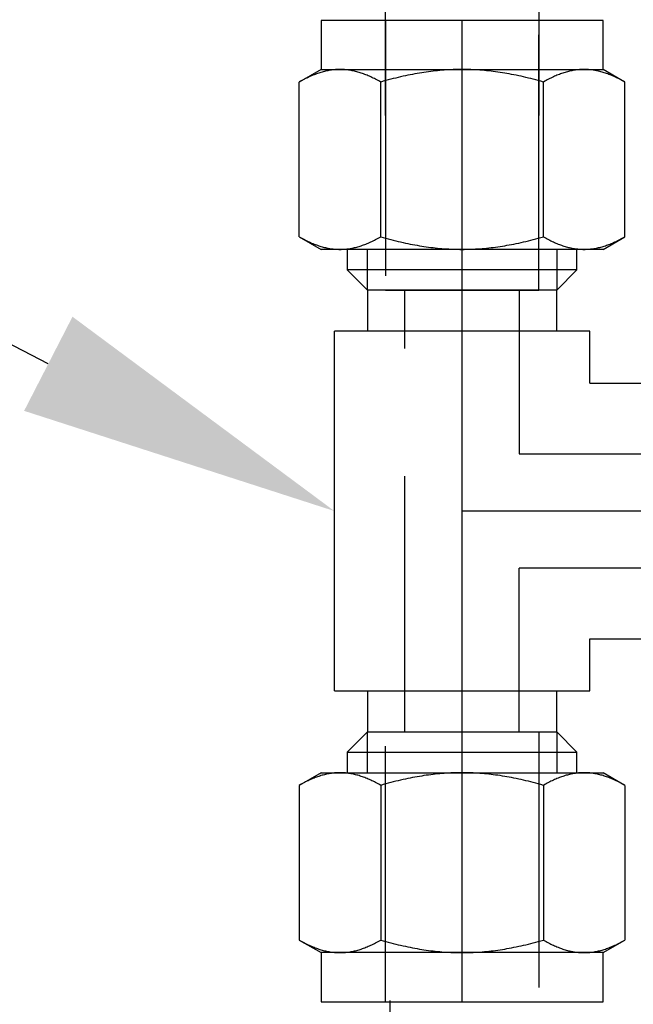
# Model space of a CAD drawing. Extents: x -2763 to 6814, y -693 to 3808.
# Drawn here: x 3715 to 3753, y 2139 to 2200 of the extents above; entities that cross this region are included whole.
import ezdxf
from ezdxf import colors
from ezdxf.entities.mleader import LeaderData, LeaderLine
from ezdxf.enums import TextEntityAlignment as Align
from ezdxf.math import Vec2, Vec3

# ---------------------------------------------------------------- set-up
doc = ezdxf.new("R2010")
doc.units = 0
doc.header["$LTSCALE"] = 5
doc.header["$MEASUREMENT"] = 0
for name, pattern in [('CENTER', [2, 1.25, -0.25, 0.25, -0.25]), ('CENTER2', [28.575, 19.05, -3.175, 3.175, -3.175]), ('HIDDEN2', [4.7625, 3.175, -1.5875])]:
    doc.linetypes.add(name, pattern=pattern)
doc.layers.get('0').update_dxf_attribs({"linetype": 'CONTINUOUS'})
for name, color, linetype in [('SS Tube', 170, 'CONTINUOUS'), ('TRDETAIL2', 7, 'CONTINUOUS'), ('TRDETAIL3', 7, 'CONTINUOUS'), ('TRMODEL1', 7, 'CONTINUOUS'), ('TRMODEL3', 7, 'CONTINUOUS')]:
    doc.layers.add(name, color=color, linetype=linetype)
doc.styles.add('S25', font='ISO3098B.SHX', dxfattribs={"height": 2.5})

# ---------------------------------------------------------------- blocks, each defined once
blk = doc.blocks.new('SS-600-3')
at = {"layer": 'TRDETAIL2', "color": 6, "linetype": 'HIDDEN2'}
for p, q in [((0, 4.762), (16.764, 4.762)), ((16.764, 4.762), (16.764, -4.763)), ((60.96, 4.762), (44.196, 4.762)), ((44.196, 4.762), (44.196, -4.763)), ((16.764, 3.556), (44.196, 3.556)), ((16.764, -3.556), (26.924, -3.556)), ((26.924, -13.716), (26.924, -3.556)), ((34.036, -3.556), (34.036, -13.716)), ((44.196, -3.556), (34.036, -3.556)), ((16.764, -4.763), (0, -4.763)), ((44.196, -4.763), (60.96, -4.763))]:
    blk.add_line(p, q, dxfattribs=at)
at = {"layer": 'TRDETAIL3', "color": 4, "linetype": 'CENTER2'}
for p, q in [((0, 0), (60.96, 0)), ((30.48, -30.48), (30.48, 0))]:
    blk.add_line(p, q, dxfattribs=at)
at = {"layer": 'TRMODEL1', "color": 7, "linetype": 'Continuous'}
for p, q in [((3.831, 10.119), (3.048, 8.763)), ((3.657, 9.803), (3.618, 9.726)), ((3.698, 9.881), (3.657, 9.803)), ((3.741, 9.959), (3.698, 9.881)), ((3.785, 10.039), (3.741, 9.959)), ((3.831, 10.119), (3.785, 10.039)), ((13.441, 10.119), (3.831, 10.119)), ((13.487, 10.039), (13.441, 10.119)), ((14.224, 8.763), (13.441, 10.119)), ((13.531, 9.959), (13.487, 10.039)), ((13.574, 9.881), (13.531, 9.959)), ((13.615, 9.803), (13.574, 9.881)), ((13.654, 9.726), (13.615, 9.803)), ((47.519, 10.119), (46.736, 8.763)), ((47.345, 9.803), (47.306, 9.726)), ((47.386, 9.881), (47.345, 9.803)), ((47.429, 9.959), (47.386, 9.881)), ((47.473, 10.039), (47.429, 9.959)), ((47.519, 10.119), (47.473, 10.039)), ((47.519, 10.119), (57.129, 10.119)), ((57.175, 10.039), (57.129, 10.119)), ((57.912, 8.763), (57.129, 10.119)), ((57.219, 9.959), (57.175, 10.039)), ((57.262, 9.881), (57.219, 9.959)), ((57.303, 9.803), (57.262, 9.881)), ((57.342, 9.726), (57.303, 9.803)), ((3.38, 9.203), (3.352, 9.13)), ((3.41, 9.276), (3.38, 9.203)), ((3.441, 9.35), (3.41, 9.276)), ((3.474, 9.424), (3.441, 9.35)), ((3.508, 9.499), (3.474, 9.424)), ((3.543, 9.574), (3.508, 9.499)), ((3.58, 9.65), (3.543, 9.574)), ((3.618, 9.726), (3.58, 9.65)), ((13.692, 9.65), (13.654, 9.726)), ((13.729, 9.574), (13.692, 9.65)), ((13.764, 9.499), (13.729, 9.574)), ((13.798, 9.424), (13.764, 9.499)), ((13.831, 9.35), (13.798, 9.424)), ((13.862, 9.276), (13.831, 9.35)), ((13.892, 9.203), (13.862, 9.276)), ((13.92, 9.13), (13.892, 9.203)), ((47.068, 9.203), (47.04, 9.13)), ((47.098, 9.276), (47.068, 9.203)), ((47.129, 9.35), (47.098, 9.276)), ((47.162, 9.424), (47.129, 9.35)), ((47.196, 9.499), (47.162, 9.424)), ((47.231, 9.574), (47.196, 9.499)), ((47.268, 9.65), (47.231, 9.574)), ((47.306, 9.726), (47.268, 9.65)), ((57.38, 9.65), (57.342, 9.726)), ((57.417, 9.574), (57.38, 9.65)), ((57.452, 9.499), (57.417, 9.574)), ((57.486, 9.424), (57.452, 9.499)), ((57.519, 9.35), (57.486, 9.424)), ((57.55, 9.276), (57.519, 9.35)), ((57.58, 9.203), (57.55, 9.276)), ((57.608, 9.13), (57.58, 9.203)), ((0, 8.763), (0, -8.763)), ((3.048, 8.763), (0, 8.763)), ((3.048, 7.589), (3.048, 8.763)), ((3.189, 8.631), (3.171, 8.561)), ((3.209, 8.701), (3.189, 8.631)), ((3.229, 8.772), (3.209, 8.701)), ((3.251, 8.843), (3.229, 8.772)), ((3.274, 8.914), (3.251, 8.843)), ((3.299, 8.986), (3.274, 8.914)), ((3.325, 9.058), (3.299, 8.986)), ((3.352, 9.13), (3.325, 9.058)), ((13.947, 9.058), (13.92, 9.13)), ((13.973, 8.986), (13.947, 9.058)), ((13.998, 8.914), (13.973, 8.986)), ((14.021, 8.843), (13.998, 8.914)), ((14.043, 8.772), (14.021, 8.843)), ((14.063, 8.701), (14.043, 8.772)), ((14.083, 8.631), (14.063, 8.701)), ((14.101, 8.561), (14.083, 8.631)), ((14.224, 8.763), (14.224, 7.589)), ((46.736, 7.589), (46.736, 8.763)), ((46.877, 8.631), (46.859, 8.561)), ((46.897, 8.701), (46.877, 8.631)), ((46.917, 8.772), (46.897, 8.701)), ((46.939, 8.843), (46.917, 8.772)), ((46.962, 8.914), (46.939, 8.843)), ((46.987, 8.986), (46.962, 8.914)), ((47.013, 9.058), (46.987, 8.986)), ((47.04, 9.13), (47.013, 9.058)), ((57.635, 9.058), (57.608, 9.13)), ((57.661, 8.986), (57.635, 9.058)), ((57.686, 8.914), (57.661, 8.986)), ((57.709, 8.843), (57.686, 8.914)), ((57.731, 8.772), (57.709, 8.843)), ((57.751, 8.701), (57.731, 8.772)), ((57.771, 8.631), (57.751, 8.701)), ((57.789, 8.561), (57.771, 8.631)), ((57.912, 8.763), (57.912, 7.589)), ((60.96, 8.763), (57.912, 8.763)), ((60.96, -8.763), (60.96, 8.763)), ((3.071, 8.005), (3.064, 7.936)), ((3.079, 8.074), (3.071, 8.005)), ((3.088, 8.143), (3.079, 8.074)), ((3.099, 8.213), (3.088, 8.143)), ((3.111, 8.282), (3.099, 8.213)), ((3.124, 8.352), (3.111, 8.282)), ((3.138, 8.421), (3.124, 8.352)), ((3.154, 8.491), (3.138, 8.421)), ((3.171, 8.561), (3.154, 8.491)), ((14.118, 8.491), (14.101, 8.561)), ((14.134, 8.421), (14.118, 8.491)), ((14.148, 8.352), (14.134, 8.421)), ((14.161, 8.282), (14.148, 8.352)), ((14.173, 8.213), (14.161, 8.282)), ((14.184, 8.143), (14.173, 8.213)), ((14.193, 8.074), (14.184, 8.143)), ((14.201, 8.005), (14.193, 8.074)), ((14.208, 7.936), (14.201, 8.005)), ((46.759, 8.005), (46.752, 7.936)), ((46.767, 8.074), (46.759, 8.005)), ((46.776, 8.143), (46.767, 8.074)), ((46.787, 8.213), (46.776, 8.143)), ((46.799, 8.282), (46.787, 8.213)), ((46.812, 8.352), (46.799, 8.282)), ((46.826, 8.421), (46.812, 8.352)), ((46.842, 8.491), (46.826, 8.421)), ((46.859, 8.561), (46.842, 8.491)), ((57.806, 8.491), (57.789, 8.561)), ((57.822, 8.421), (57.806, 8.491)), ((57.836, 8.352), (57.822, 8.421)), ((57.849, 8.282), (57.836, 8.352)), ((57.861, 8.213), (57.849, 8.282)), ((57.872, 8.143), (57.861, 8.213)), ((57.881, 8.074), (57.872, 8.143)), ((57.889, 8.005), (57.881, 8.074)), ((57.896, 7.936), (57.889, 8.005)), ((3.049, 7.659), (3.048, 7.589)), ((3.048, 7.589), (3.049, 7.519)), ((3.048, 0), (3.048, 7.589)), ((3.051, 7.728), (3.049, 7.659)), ((3.049, 7.519), (3.051, 7.45)), ((3.054, 7.797), (3.051, 7.728)), ((3.051, 7.45), (3.054, 7.381)), ((3.058, 7.867), (3.054, 7.797)), ((3.054, 7.381), (3.058, 7.311)), ((3.064, 7.936), (3.058, 7.867)), ((14.214, 7.867), (14.208, 7.936)), ((14.218, 7.797), (14.214, 7.867)), ((14.214, 7.311), (14.218, 7.381)), ((14.221, 7.728), (14.218, 7.797)), ((14.218, 7.381), (14.221, 7.45)), ((14.223, 7.659), (14.221, 7.728)), ((14.221, 7.45), (14.223, 7.519)), ((14.224, 7.589), (14.223, 7.659)), ((14.223, 7.519), (14.224, 7.589)), ((14.224, 7.589), (14.224, 0)), ((19.304, 7.938), (41.656, 7.938)), ((19.304, 7.938), (19.304, -7.938)), ((41.656, -7.938), (41.656, 7.938)), ((46.737, 7.659), (46.736, 7.589)), ((46.736, 7.589), (46.737, 7.519)), ((46.736, 0), (46.736, 7.589)), ((46.739, 7.728), (46.737, 7.659)), ((46.737, 7.519), (46.739, 7.45)), ((46.742, 7.797), (46.739, 7.728)), ((46.739, 7.45), (46.742, 7.381)), ((46.746, 7.867), (46.742, 7.797)), ((46.742, 7.381), (46.746, 7.311)), ((46.752, 7.936), (46.746, 7.867)), ((57.902, 7.867), (57.896, 7.936)), ((57.906, 7.797), (57.902, 7.867)), ((57.902, 7.311), (57.906, 7.381)), ((57.909, 7.728), (57.906, 7.797)), ((57.906, 7.381), (57.909, 7.45)), ((57.911, 7.659), (57.909, 7.728)), ((57.909, 7.45), (57.911, 7.519)), ((57.912, 7.589), (57.911, 7.659)), ((57.911, 7.519), (57.912, 7.589)), ((57.912, 7.589), (57.912, 0)), ((3.058, 7.311), (3.064, 7.242)), ((3.064, 7.242), (3.071, 7.173)), ((3.071, 7.173), (3.079, 7.104)), ((3.079, 7.104), (3.088, 7.035)), ((3.088, 7.035), (3.099, 6.965)), ((3.099, 6.965), (3.111, 6.896)), ((3.111, 6.896), (3.124, 6.826)), ((3.124, 6.826), (3.138, 6.757)), ((3.138, 6.757), (3.154, 6.687)), ((14.118, 6.687), (14.134, 6.757)), ((14.134, 6.757), (14.148, 6.826)), ((14.148, 6.826), (14.161, 6.896)), ((14.161, 6.896), (14.173, 6.965)), ((14.173, 6.965), (14.184, 7.035)), ((14.184, 7.035), (14.193, 7.104)), ((14.193, 7.104), (14.201, 7.173)), ((14.201, 7.173), (14.208, 7.242)), ((14.208, 7.242), (14.214, 7.311)), ((15.504, 7.144), (14.224, 7.144)), ((15.504, 7.144), (15.504, -7.144)), ((16.764, 5.884), (15.504, 7.144)), ((45.456, 7.144), (44.196, 5.884)), ((45.456, -7.144), (45.456, 7.144)), ((46.736, 7.144), (45.456, 7.144)), ((46.746, 7.311), (46.752, 7.242)), ((46.752, 7.242), (46.759, 7.173)), ((46.759, 7.173), (46.767, 7.104)), ((46.767, 7.104), (46.776, 7.035)), ((46.776, 7.035), (46.787, 6.965)), ((46.787, 6.965), (46.799, 6.896)), ((46.799, 6.896), (46.812, 6.826)), ((46.812, 6.826), (46.826, 6.757)), ((46.826, 6.757), (46.842, 6.687)), ((57.806, 6.687), (57.822, 6.757)), ((57.822, 6.757), (57.836, 6.826)), ((57.836, 6.826), (57.849, 6.896)), ((57.849, 6.896), (57.861, 6.965)), ((57.861, 6.965), (57.872, 7.035)), ((57.872, 7.035), (57.881, 7.104)), ((57.881, 7.104), (57.889, 7.173)), ((57.889, 7.173), (57.896, 7.242)), ((57.896, 7.242), (57.902, 7.311)), ((3.154, 6.687), (3.171, 6.617)), ((3.171, 6.617), (3.189, 6.547)), ((3.189, 6.547), (3.209, 6.476)), ((3.209, 6.476), (3.229, 6.406)), ((3.229, 6.406), (3.251, 6.335)), ((3.251, 6.335), (3.274, 6.264)), ((3.274, 6.264), (3.299, 6.192)), ((3.299, 6.192), (3.325, 6.12)), ((3.325, 6.12), (3.352, 6.048)), ((13.92, 6.048), (13.947, 6.12)), ((13.947, 6.12), (13.973, 6.192)), ((13.973, 6.192), (13.998, 6.264)), ((13.998, 6.264), (14.021, 6.335)), ((14.021, 6.335), (14.043, 6.406)), ((14.043, 6.406), (14.063, 6.476)), ((14.063, 6.476), (14.083, 6.547)), ((14.083, 6.547), (14.101, 6.617)), ((14.101, 6.617), (14.118, 6.687)), ((46.842, 6.687), (46.859, 6.617)), ((46.859, 6.617), (46.877, 6.547)), ((46.877, 6.547), (46.897, 6.476)), ((46.897, 6.476), (46.917, 6.406)), ((46.917, 6.406), (46.939, 6.335)), ((46.939, 6.335), (46.962, 6.264)), ((46.962, 6.264), (46.987, 6.192)), ((46.987, 6.192), (47.013, 6.12)), ((47.013, 6.12), (47.04, 6.048)), ((57.608, 6.048), (57.635, 6.12)), ((57.635, 6.12), (57.661, 6.192)), ((57.661, 6.192), (57.686, 6.264)), ((57.686, 6.264), (57.709, 6.335)), ((57.709, 6.335), (57.731, 6.406)), ((57.731, 6.406), (57.751, 6.476)), ((57.751, 6.476), (57.771, 6.547)), ((57.771, 6.547), (57.789, 6.617)), ((57.789, 6.617), (57.806, 6.687)), ((3.352, 6.048), (3.38, 5.975)), ((3.38, 5.975), (3.41, 5.902)), ((3.41, 5.902), (3.441, 5.828)), ((3.441, 5.828), (3.474, 5.754)), ((3.474, 5.754), (3.508, 5.679)), ((3.508, 5.679), (3.543, 5.604)), ((3.543, 5.604), (3.58, 5.528)), ((3.58, 5.528), (3.618, 5.452)), ((13.654, 5.452), (13.692, 5.528)), ((13.692, 5.528), (13.729, 5.604)), ((13.729, 5.604), (13.764, 5.679)), ((13.764, 5.679), (13.798, 5.754)), ((13.798, 5.754), (13.831, 5.828)), ((13.831, 5.828), (13.862, 5.902)), ((13.862, 5.902), (13.892, 5.975)), ((13.892, 5.975), (13.92, 6.048)), ((16.764, 5.884), (16.764, -5.884)), ((19.304, 5.884), (16.764, 5.884)), ((44.196, 5.884), (41.656, 5.884)), ((44.196, -5.884), (44.196, 5.884)), ((47.04, 6.048), (47.068, 5.975)), ((47.068, 5.975), (47.098, 5.902)), ((47.098, 5.902), (47.129, 5.828)), ((47.129, 5.828), (47.162, 5.754)), ((47.162, 5.754), (47.196, 5.679)), ((47.196, 5.679), (47.231, 5.604)), ((47.231, 5.604), (47.268, 5.528)), ((47.268, 5.528), (47.306, 5.452)), ((57.342, 5.452), (57.38, 5.528)), ((57.38, 5.528), (57.417, 5.604)), ((57.417, 5.604), (57.452, 5.679)), ((57.452, 5.679), (57.486, 5.754)), ((57.486, 5.754), (57.519, 5.828)), ((57.519, 5.828), (57.55, 5.902)), ((57.55, 5.902), (57.58, 5.975)), ((57.58, 5.975), (57.608, 6.048)), ((3.618, 5.452), (3.657, 5.375)), ((3.657, 5.375), (3.698, 5.297)), ((3.698, 5.297), (3.741, 5.219)), ((3.741, 5.219), (3.785, 5.139)), ((3.785, 4.899), (3.741, 4.741)), ((3.785, 5.139), (3.831, 5.059)), ((3.831, 5.059), (3.785, 4.899)), ((13.441, 5.059), (3.831, 5.059)), ((13.441, 5.059), (13.487, 5.139)), ((13.487, 4.899), (13.441, 5.059)), ((13.487, 5.139), (13.531, 5.219)), ((13.531, 4.741), (13.487, 4.899)), ((13.531, 5.219), (13.574, 5.297)), ((13.574, 5.297), (13.615, 5.375)), ((13.615, 5.375), (13.654, 5.452)), ((47.306, 5.452), (47.345, 5.375)), ((47.345, 5.375), (47.386, 5.297)), ((47.386, 5.297), (47.429, 5.219)), ((47.429, 5.219), (47.473, 5.139)), ((47.473, 4.899), (47.429, 4.741)), ((47.473, 5.139), (47.519, 5.059)), ((47.519, 5.059), (47.473, 4.899)), ((47.519, 5.059), (57.129, 5.059)), ((57.129, 5.059), (57.175, 5.139)), ((57.175, 4.899), (57.129, 5.059)), ((57.175, 5.139), (57.219, 5.219)), ((57.219, 4.741), (57.175, 4.899)), ((57.219, 5.219), (57.262, 5.297)), ((57.262, 5.297), (57.303, 5.375)), ((57.303, 5.375), (57.342, 5.452)), ((3.657, 4.428), (3.618, 4.274)), ((3.698, 4.584), (3.657, 4.428)), ((3.741, 4.741), (3.698, 4.584)), ((13.574, 4.584), (13.531, 4.741)), ((13.615, 4.428), (13.574, 4.584)), ((13.654, 4.274), (13.615, 4.428)), ((47.345, 4.428), (47.306, 4.274)), ((47.386, 4.584), (47.345, 4.428)), ((47.429, 4.741), (47.386, 4.584)), ((57.262, 4.584), (57.219, 4.741)), ((57.303, 4.428), (57.262, 4.584)), ((57.342, 4.274), (57.303, 4.428)), ((3.508, 3.819), (3.474, 3.67)), ((3.543, 3.97), (3.508, 3.819)), ((3.58, 4.121), (3.543, 3.97)), ((3.618, 4.274), (3.58, 4.121)), ((13.692, 4.121), (13.654, 4.274)), ((13.729, 3.97), (13.692, 4.121)), ((13.764, 3.819), (13.729, 3.97)), ((13.798, 3.67), (13.764, 3.819)), ((47.196, 3.819), (47.162, 3.67)), ((47.231, 3.97), (47.196, 3.819)), ((47.268, 4.121), (47.231, 3.97)), ((47.306, 4.274), (47.268, 4.121)), ((57.38, 4.121), (57.342, 4.274)), ((57.417, 3.97), (57.38, 4.121)), ((57.452, 3.819), (57.417, 3.97)), ((57.486, 3.67), (57.452, 3.819)), ((3.352, 3.082), (3.325, 2.938)), ((3.38, 3.228), (3.352, 3.082)), ((3.41, 3.374), (3.38, 3.228)), ((3.441, 3.521), (3.41, 3.374)), ((3.474, 3.67), (3.441, 3.521)), ((13.831, 3.521), (13.798, 3.67)), ((13.862, 3.374), (13.831, 3.521)), ((13.892, 3.228), (13.862, 3.374)), ((13.92, 3.082), (13.892, 3.228)), ((13.947, 2.938), (13.92, 3.082)), ((47.04, 3.082), (47.013, 2.938)), ((47.068, 3.228), (47.04, 3.082)), ((47.098, 3.374), (47.068, 3.228)), ((47.129, 3.521), (47.098, 3.374)), ((47.162, 3.67), (47.129, 3.521)), ((57.519, 3.521), (57.486, 3.67)), ((57.55, 3.374), (57.519, 3.521)), ((57.58, 3.228), (57.55, 3.374)), ((57.608, 3.082), (57.58, 3.228)), ((57.635, 2.938), (57.608, 3.082)), ((3.251, 2.508), (3.229, 2.366)), ((3.274, 2.651), (3.251, 2.508)), ((3.299, 2.794), (3.274, 2.651)), ((3.325, 2.938), (3.299, 2.794)), ((13.973, 2.794), (13.947, 2.938)), ((13.998, 2.651), (13.973, 2.794)), ((14.021, 2.508), (13.998, 2.651)), ((14.043, 2.366), (14.021, 2.508)), ((46.939, 2.508), (46.917, 2.366)), ((46.962, 2.651), (46.939, 2.508)), ((46.987, 2.794), (46.962, 2.651)), ((47.013, 2.938), (46.987, 2.794)), ((57.661, 2.794), (57.635, 2.938)), ((57.686, 2.651), (57.661, 2.794)), ((57.709, 2.508), (57.686, 2.651)), ((57.731, 2.366), (57.709, 2.508)), ((3.171, 1.944), (3.154, 1.804)), ((3.189, 2.084), (3.171, 1.944)), ((3.209, 2.225), (3.189, 2.084)), ((3.229, 2.366), (3.209, 2.225)), ((14.063, 2.225), (14.043, 2.366)), ((14.083, 2.084), (14.063, 2.225)), ((14.101, 1.944), (14.083, 2.084)), ((14.118, 1.804), (14.101, 1.944)), ((46.859, 1.944), (46.842, 1.804)), ((46.877, 2.084), (46.859, 1.944)), ((46.897, 2.225), (46.877, 2.084)), ((46.917, 2.366), (46.897, 2.225)), ((57.751, 2.225), (57.731, 2.366)), ((57.771, 2.084), (57.751, 2.225)), ((57.789, 1.944), (57.771, 2.084)), ((57.806, 1.804), (57.789, 1.944)), ((3.099, 1.248), (3.088, 1.109)), ((3.111, 1.386), (3.099, 1.248)), ((3.124, 1.525), (3.111, 1.386)), ((3.138, 1.664), (3.124, 1.525)), ((3.154, 1.804), (3.138, 1.664)), ((14.134, 1.664), (14.118, 1.804)), ((14.148, 1.525), (14.134, 1.664)), ((14.161, 1.386), (14.148, 1.525)), ((14.173, 1.248), (14.161, 1.386)), ((14.184, 1.109), (14.173, 1.248)), ((46.787, 1.248), (46.776, 1.109)), ((46.799, 1.386), (46.787, 1.248)), ((46.812, 1.525), (46.799, 1.386)), ((46.826, 1.664), (46.812, 1.525)), ((46.842, 1.804), (46.826, 1.664)), ((57.822, 1.664), (57.806, 1.804)), ((57.836, 1.525), (57.822, 1.664)), ((57.849, 1.386), (57.836, 1.525)), ((57.861, 1.248), (57.849, 1.386)), ((57.872, 1.109), (57.861, 1.248)), ((3.064, 0.694), (3.058, 0.555)), ((3.071, 0.832), (3.064, 0.694)), ((3.079, 0.97), (3.071, 0.832)), ((3.088, 1.109), (3.079, 0.97)), ((14.193, 0.97), (14.184, 1.109)), ((14.201, 0.832), (14.193, 0.97)), ((14.208, 0.694), (14.201, 0.832)), ((14.214, 0.555), (14.208, 0.694)), ((46.752, 0.694), (46.746, 0.555)), ((46.759, 0.832), (46.752, 0.694)), ((46.767, 0.97), (46.759, 0.832)), ((46.776, 1.109), (46.767, 0.97)), ((57.881, 0.97), (57.872, 1.109)), ((57.889, 0.832), (57.881, 0.97)), ((57.896, 0.694), (57.889, 0.832)), ((57.902, 0.555), (57.896, 0.694)), ((3.049, 0.139), (3.048, 0)), ((3.048, 0), (3.049, -0.139)), ((3.048, -7.589), (3.048, 0)), ((3.051, 0.278), (3.049, 0.139)), ((3.054, 0.417), (3.051, 0.278)), ((3.058, 0.555), (3.054, 0.417)), ((14.218, 0.417), (14.214, 0.555)), ((14.221, 0.278), (14.218, 0.417)), ((14.223, 0.139), (14.221, 0.278)), ((14.224, 0), (14.223, 0.139)), ((14.223, -0.139), (14.224, 0)), ((14.224, 0), (14.224, -7.589)), ((46.737, 0.139), (46.736, 0)), ((46.736, 0), (46.737, -0.139)), ((46.736, -7.589), (46.736, 0)), ((46.739, 0.278), (46.737, 0.139)), ((46.742, 0.417), (46.739, 0.278)), ((46.746, 0.555), (46.742, 0.417)), ((57.906, 0.417), (57.902, 0.555)), ((57.909, 0.278), (57.906, 0.417)), ((57.911, 0.139), (57.909, 0.278)), ((57.912, 0), (57.911, 0.139)), ((57.911, -0.139), (57.912, 0)), ((57.912, 0), (57.912, -7.589)), ((3.049, -0.139), (3.051, -0.278)), ((3.051, -0.278), (3.054, -0.417)), ((3.054, -0.417), (3.058, -0.555)), ((3.058, -0.555), (3.064, -0.694)), ((14.208, -0.694), (14.214, -0.555)), ((14.214, -0.555), (14.218, -0.417)), ((14.218, -0.417), (14.221, -0.278)), ((14.221, -0.278), (14.223, -0.139)), ((46.737, -0.139), (46.739, -0.278)), ((46.739, -0.278), (46.742, -0.417)), ((46.742, -0.417), (46.746, -0.555)), ((46.746, -0.555), (46.752, -0.694)), ((57.896, -0.694), (57.902, -0.555)), ((57.902, -0.555), (57.906, -0.417)), ((57.906, -0.417), (57.909, -0.278)), ((57.909, -0.278), (57.911, -0.139)), ((3.064, -0.694), (3.071, -0.832)), ((3.071, -0.832), (3.079, -0.97)), ((3.079, -0.97), (3.088, -1.109)), ((3.088, -1.109), (3.099, -1.248)), ((14.173, -1.248), (14.184, -1.109)), ((14.184, -1.109), (14.193, -0.97)), ((14.193, -0.97), (14.201, -0.832)), ((14.201, -0.832), (14.208, -0.694)), ((46.752, -0.694), (46.759, -0.832)), ((46.759, -0.832), (46.767, -0.97)), ((46.767, -0.97), (46.776, -1.109)), ((46.776, -1.109), (46.787, -1.248)), ((57.861, -1.248), (57.872, -1.109)), ((57.872, -1.109), (57.881, -0.97)), ((57.881, -0.97), (57.889, -0.832)), ((57.889, -0.832), (57.896, -0.694)), ((3.099, -1.248), (3.111, -1.386)), ((3.111, -1.386), (3.124, -1.525)), ((3.124, -1.525), (3.138, -1.664)), ((3.138, -1.664), (3.154, -1.804)), ((3.154, -1.804), (3.171, -1.944)), ((14.101, -1.944), (14.118, -1.804)), ((14.118, -1.804), (14.134, -1.664)), ((14.134, -1.664), (14.148, -1.525)), ((14.148, -1.525), (14.161, -1.386)), ((14.161, -1.386), (14.173, -1.248)), ((46.787, -1.248), (46.799, -1.386)), ((46.799, -1.386), (46.812, -1.525)), ((46.812, -1.525), (46.826, -1.664)), ((46.826, -1.664), (46.842, -1.804)), ((46.842, -1.804), (46.859, -1.944)), ((57.789, -1.944), (57.806, -1.804)), ((57.806, -1.804), (57.822, -1.664)), ((57.822, -1.664), (57.836, -1.525)), ((57.836, -1.525), (57.849, -1.386)), ((57.849, -1.386), (57.861, -1.248)), ((3.171, -1.944), (3.189, -2.084)), ((3.189, -2.084), (3.209, -2.225)), ((3.209, -2.225), (3.229, -2.366)), ((3.229, -2.366), (3.251, -2.508)), ((14.021, -2.508), (14.043, -2.366)), ((14.043, -2.366), (14.063, -2.225)), ((14.063, -2.225), (14.083, -2.084)), ((14.083, -2.084), (14.101, -1.944)), ((46.859, -1.944), (46.877, -2.084)), ((46.877, -2.084), (46.897, -2.225)), ((46.897, -2.225), (46.917, -2.366)), ((46.917, -2.366), (46.939, -2.508)), ((57.709, -2.508), (57.731, -2.366)), ((57.731, -2.366), (57.751, -2.225)), ((57.751, -2.225), (57.771, -2.084)), ((57.771, -2.084), (57.789, -1.944)), ((3.251, -2.508), (3.274, -2.651)), ((3.274, -2.651), (3.299, -2.794)), ((3.299, -2.794), (3.325, -2.938)), ((3.325, -2.938), (3.352, -3.082)), ((13.92, -3.082), (13.947, -2.938)), ((13.947, -2.938), (13.973, -2.794)), ((13.973, -2.794), (13.998, -2.651)), ((13.998, -2.651), (14.021, -2.508)), ((46.939, -2.508), (46.962, -2.651)), ((46.962, -2.651), (46.987, -2.794)), ((46.987, -2.794), (47.013, -2.938)), ((47.013, -2.938), (47.04, -3.082)), ((57.608, -3.082), (57.635, -2.938)), ((57.635, -2.938), (57.661, -2.794)), ((57.661, -2.794), (57.686, -2.651)), ((57.686, -2.651), (57.709, -2.508)), ((3.352, -3.082), (3.38, -3.228)), ((3.38, -3.228), (3.41, -3.374)), ((3.41, -3.374), (3.441, -3.521)), ((3.441, -3.521), (3.474, -3.67)), ((3.474, -3.67), (3.508, -3.819)), ((13.764, -3.819), (13.798, -3.67)), ((13.798, -3.67), (13.831, -3.521)), ((13.831, -3.521), (13.862, -3.374)), ((13.862, -3.374), (13.892, -3.228)), ((13.892, -3.228), (13.92, -3.082)), ((47.04, -3.082), (47.068, -3.228)), ((47.068, -3.228), (47.098, -3.374)), ((47.098, -3.374), (47.129, -3.521)), ((47.129, -3.521), (47.162, -3.67)), ((47.162, -3.67), (47.196, -3.819)), ((57.452, -3.819), (57.486, -3.67)), ((57.486, -3.67), (57.519, -3.521)), ((57.519, -3.521), (57.55, -3.374)), ((57.55, -3.374), (57.58, -3.228)), ((57.58, -3.228), (57.608, -3.082)), ((3.508, -3.819), (3.543, -3.97)), ((3.543, -3.97), (3.58, -4.121)), ((3.58, -4.121), (3.618, -4.274)), ((3.618, -4.274), (3.657, -4.428)), ((13.615, -4.428), (13.654, -4.274)), ((13.654, -4.274), (13.692, -4.121)), ((13.692, -4.121), (13.729, -3.97)), ((13.729, -3.97), (13.764, -3.819)), ((47.196, -3.819), (47.231, -3.97)), ((47.231, -3.97), (47.268, -4.121)), ((47.268, -4.121), (47.306, -4.274)), ((47.306, -4.274), (47.345, -4.428)), ((57.303, -4.428), (57.342, -4.274)), ((57.342, -4.274), (57.38, -4.121)), ((57.38, -4.121), (57.417, -3.97)), ((57.417, -3.97), (57.452, -3.819)), ((3.657, -4.428), (3.698, -4.584)), ((3.698, -4.584), (3.741, -4.741)), ((3.741, -4.741), (3.785, -4.899)), ((13.487, -4.899), (13.531, -4.741)), ((13.531, -4.741), (13.574, -4.584)), ((13.574, -4.584), (13.615, -4.428)), ((47.345, -4.428), (47.386, -4.584)), ((47.386, -4.584), (47.429, -4.741)), ((47.429, -4.741), (47.473, -4.899)), ((57.175, -4.899), (57.219, -4.741)), ((57.219, -4.741), (57.262, -4.584)), ((57.262, -4.584), (57.303, -4.428)), ((3.618, -5.452), (3.58, -5.528)), ((3.657, -5.375), (3.618, -5.452)), ((3.698, -5.297), (3.657, -5.375)), ((3.741, -5.219), (3.698, -5.297)), ((3.785, -5.139), (3.741, -5.219)), ((3.785, -4.899), (3.831, -5.059)), ((3.831, -5.059), (3.785, -5.139)), ((13.441, -5.059), (3.831, -5.059)), ((13.441, -5.059), (13.487, -4.899)), ((13.487, -5.139), (13.441, -5.059)), ((13.531, -5.219), (13.487, -5.139)), ((13.574, -5.297), (13.531, -5.219)), ((13.615, -5.375), (13.574, -5.297)), ((13.654, -5.452), (13.615, -5.375)), ((13.692, -5.528), (13.654, -5.452)), ((47.306, -5.452), (47.268, -5.528)), ((47.345, -5.375), (47.306, -5.452)), ((47.386, -5.297), (47.345, -5.375)), ((47.429, -5.219), (47.386, -5.297)), ((47.473, -5.139), (47.429, -5.219)), ((47.473, -4.899), (47.519, -5.059)), ((47.519, -5.059), (47.473, -5.139)), ((47.519, -5.059), (57.129, -5.059)), ((57.129, -5.059), (57.175, -4.899)), ((57.175, -5.139), (57.129, -5.059)), ((57.219, -5.219), (57.175, -5.139)), ((57.262, -5.297), (57.219, -5.219)), ((57.303, -5.375), (57.262, -5.297)), ((57.342, -5.452), (57.303, -5.375)), ((57.38, -5.528), (57.342, -5.452)), ((3.352, -6.048), (3.325, -6.12)), ((3.38, -5.975), (3.352, -6.048)), ((3.41, -5.902), (3.38, -5.975)), ((3.441, -5.828), (3.41, -5.902)), ((3.474, -5.754), (3.441, -5.828)), ((3.508, -5.679), (3.474, -5.754)), ((3.543, -5.604), (3.508, -5.679)), ((3.58, -5.528), (3.543, -5.604)), ((13.729, -5.604), (13.692, -5.528)), ((13.764, -5.679), (13.729, -5.604)), ((13.798, -5.754), (13.764, -5.679)), ((13.831, -5.828), (13.798, -5.754)), ((13.862, -5.902), (13.831, -5.828)), ((13.892, -5.975), (13.862, -5.902)), ((13.92, -6.048), (13.892, -5.975)), ((13.947, -6.12), (13.92, -6.048)), ((15.504, -7.144), (16.764, -5.884)), ((16.764, -5.884), (19.304, -5.884)), ((41.656, -5.884), (44.196, -5.884)), ((44.196, -5.884), (45.456, -7.144)), ((47.04, -6.048), (47.013, -6.12)), ((47.068, -5.975), (47.04, -6.048)), ((47.098, -5.902), (47.068, -5.975)), ((47.129, -5.828), (47.098, -5.902)), ((47.162, -5.754), (47.129, -5.828)), ((47.196, -5.679), (47.162, -5.754)), ((47.231, -5.604), (47.196, -5.679)), ((47.268, -5.528), (47.231, -5.604)), ((57.417, -5.604), (57.38, -5.528)), ((57.452, -5.679), (57.417, -5.604)), ((57.486, -5.754), (57.452, -5.679)), ((57.519, -5.828), (57.486, -5.754)), ((57.55, -5.902), (57.519, -5.828)), ((57.58, -5.975), (57.55, -5.902)), ((57.608, -6.048), (57.58, -5.975)), ((57.635, -6.12), (57.608, -6.048)), ((3.154, -6.687), (3.138, -6.757)), ((3.171, -6.617), (3.154, -6.687)), ((3.189, -6.547), (3.171, -6.617)), ((3.209, -6.476), (3.189, -6.547)), ((3.229, -6.406), (3.209, -6.476)), ((3.251, -6.335), (3.229, -6.406)), ((3.274, -6.264), (3.251, -6.335)), ((3.299, -6.192), (3.274, -6.264)), ((3.325, -6.12), (3.299, -6.192)), ((13.973, -6.192), (13.947, -6.12)), ((13.998, -6.264), (13.973, -6.192)), ((14.021, -6.335), (13.998, -6.264)), ((14.043, -6.406), (14.021, -6.335)), ((14.063, -6.476), (14.043, -6.406)), ((14.083, -6.547), (14.063, -6.476)), ((14.101, -6.617), (14.083, -6.547)), ((14.118, -6.687), (14.101, -6.617)), ((14.134, -6.757), (14.118, -6.687)), ((46.842, -6.687), (46.826, -6.757)), ((46.859, -6.617), (46.842, -6.687)), ((46.877, -6.547), (46.859, -6.617)), ((46.897, -6.476), (46.877, -6.547)), ((46.917, -6.406), (46.897, -6.476)), ((46.939, -6.335), (46.917, -6.406)), ((46.962, -6.264), (46.939, -6.335)), ((46.987, -6.192), (46.962, -6.264)), ((47.013, -6.12), (46.987, -6.192)), ((57.661, -6.192), (57.635, -6.12)), ((57.686, -6.264), (57.661, -6.192)), ((57.709, -6.335), (57.686, -6.264)), ((57.731, -6.406), (57.709, -6.335)), ((57.751, -6.476), (57.731, -6.406)), ((57.771, -6.547), (57.751, -6.476)), ((57.789, -6.617), (57.771, -6.547)), ((57.806, -6.687), (57.789, -6.617)), ((57.822, -6.757), (57.806, -6.687)), ((3.058, -7.311), (3.054, -7.381)), ((3.064, -7.242), (3.058, -7.311)), ((3.071, -7.173), (3.064, -7.242)), ((3.079, -7.104), (3.071, -7.173)), ((3.088, -7.035), (3.079, -7.104)), ((3.099, -6.965), (3.088, -7.035)), ((3.111, -6.896), (3.099, -6.965)), ((3.124, -6.826), (3.111, -6.896)), ((3.138, -6.757), (3.124, -6.826)), ((14.148, -6.826), (14.134, -6.757)), ((14.161, -6.896), (14.148, -6.826)), ((14.173, -6.965), (14.161, -6.896)), ((14.184, -7.035), (14.173, -6.965)), ((14.193, -7.104), (14.184, -7.035)), ((14.201, -7.173), (14.193, -7.104)), ((14.208, -7.242), (14.201, -7.173)), ((14.214, -7.311), (14.208, -7.242)), ((14.218, -7.381), (14.214, -7.311)), ((14.224, -7.144), (15.504, -7.144)), ((45.456, -7.144), (46.736, -7.144)), ((46.746, -7.311), (46.742, -7.381)), ((46.752, -7.242), (46.746, -7.311)), ((46.759, -7.173), (46.752, -7.242)), ((46.767, -7.104), (46.759, -7.173)), ((46.776, -7.035), (46.767, -7.104)), ((46.787, -6.965), (46.776, -7.035)), ((46.799, -6.896), (46.787, -6.965)), ((46.812, -6.826), (46.799, -6.896)), ((46.826, -6.757), (46.812, -6.826)), ((57.836, -6.826), (57.822, -6.757)), ((57.849, -6.896), (57.836, -6.826)), ((57.861, -6.965), (57.849, -6.896)), ((57.872, -7.035), (57.861, -6.965)), ((57.881, -7.104), (57.872, -7.035)), ((57.889, -7.173), (57.881, -7.104)), ((57.896, -7.242), (57.889, -7.173)), ((57.902, -7.311), (57.896, -7.242)), ((57.906, -7.381), (57.902, -7.311)), ((3.049, -7.519), (3.048, -7.589)), ((3.048, -7.589), (3.049, -7.659)), ((3.048, -8.763), (3.048, -7.589)), ((3.051, -7.45), (3.049, -7.519)), ((3.049, -7.659), (3.051, -7.728)), ((3.054, -7.381), (3.051, -7.45)), ((3.051, -7.728), (3.054, -7.797)), ((3.054, -7.797), (3.058, -7.867)), ((3.058, -7.867), (3.064, -7.936)), ((3.064, -7.936), (3.071, -8.005)), ((14.201, -8.005), (14.208, -7.936)), ((14.208, -7.936), (14.214, -7.867)), ((14.214, -7.867), (14.218, -7.797)), ((14.221, -7.45), (14.218, -7.381)), ((14.218, -7.797), (14.221, -7.728)), ((14.223, -7.519), (14.221, -7.45)), ((14.221, -7.728), (14.223, -7.659)), ((14.224, -7.589), (14.223, -7.519)), ((14.223, -7.659), (14.224, -7.589)), ((14.224, -7.589), (14.224, -8.763)), ((19.304, -7.938), (22.542, -7.938)), ((22.542, -7.938), (22.542, -11.176)), ((38.417, -7.938), (38.417, -11.176)), ((38.417, -7.938), (41.656, -7.938)), ((46.737, -7.519), (46.736, -7.589)), ((46.736, -7.589), (46.737, -7.659)), ((46.736, -8.763), (46.736, -7.589)), ((46.739, -7.45), (46.737, -7.519)), ((46.737, -7.659), (46.739, -7.728)), ((46.742, -7.381), (46.739, -7.45)), ((46.739, -7.728), (46.742, -7.797)), ((46.742, -7.797), (46.746, -7.867)), ((46.746, -7.867), (46.752, -7.936)), ((46.752, -7.936), (46.759, -8.005)), ((57.889, -8.005), (57.896, -7.936)), ((57.896, -7.936), (57.902, -7.867)), ((57.902, -7.867), (57.906, -7.797)), ((57.909, -7.45), (57.906, -7.381)), ((57.906, -7.797), (57.909, -7.728)), ((57.911, -7.519), (57.909, -7.45)), ((57.909, -7.728), (57.911, -7.659)), ((57.912, -7.589), (57.911, -7.519)), ((57.911, -7.659), (57.912, -7.589)), ((57.912, -7.589), (57.912, -8.763)), ((3.071, -8.005), (3.079, -8.074)), ((3.079, -8.074), (3.088, -8.143)), ((3.088, -8.143), (3.099, -8.213)), ((3.099, -8.213), (3.111, -8.282)), ((3.111, -8.282), (3.124, -8.352)), ((3.124, -8.352), (3.138, -8.421)), ((3.138, -8.421), (3.154, -8.491)), ((3.154, -8.491), (3.171, -8.561)), ((3.171, -8.561), (3.189, -8.631)), ((14.083, -8.631), (14.101, -8.561)), ((14.101, -8.561), (14.118, -8.491)), ((14.118, -8.491), (14.134, -8.421)), ((14.134, -8.421), (14.148, -8.352)), ((14.148, -8.352), (14.161, -8.282)), ((14.161, -8.282), (14.173, -8.213)), ((14.173, -8.213), (14.184, -8.143)), ((14.184, -8.143), (14.193, -8.074)), ((14.193, -8.074), (14.201, -8.005)), ((46.759, -8.005), (46.767, -8.074)), ((46.767, -8.074), (46.776, -8.143)), ((46.776, -8.143), (46.787, -8.213)), ((46.787, -8.213), (46.799, -8.282)), ((46.799, -8.282), (46.812, -8.352)), ((46.812, -8.352), (46.826, -8.421)), ((46.826, -8.421), (46.842, -8.491)), ((46.842, -8.491), (46.859, -8.561)), ((46.859, -8.561), (46.877, -8.631)), ((57.771, -8.631), (57.789, -8.561)), ((57.789, -8.561), (57.806, -8.491)), ((57.806, -8.491), (57.822, -8.421)), ((57.822, -8.421), (57.836, -8.352)), ((57.836, -8.352), (57.849, -8.282)), ((57.849, -8.282), (57.861, -8.213)), ((57.861, -8.213), (57.872, -8.143)), ((57.872, -8.143), (57.881, -8.074)), ((57.881, -8.074), (57.889, -8.005)), ((0, -8.763), (3.048, -8.763)), ((3.048, -8.763), (3.831, -10.119)), ((3.189, -8.631), (3.209, -8.701)), ((3.209, -8.701), (3.229, -8.772)), ((3.229, -8.772), (3.251, -8.843)), ((3.251, -8.843), (3.274, -8.914)), ((3.274, -8.914), (3.299, -8.986)), ((3.299, -8.986), (3.325, -9.058)), ((3.325, -9.058), (3.352, -9.13)), ((3.352, -9.13), (3.38, -9.203)), ((13.441, -10.119), (14.224, -8.763)), ((13.892, -9.203), (13.92, -9.13)), ((13.92, -9.13), (13.947, -9.058)), ((13.947, -9.058), (13.973, -8.986)), ((13.973, -8.986), (13.998, -8.914)), ((13.998, -8.914), (14.021, -8.843)), ((14.021, -8.843), (14.043, -8.772)), ((14.043, -8.772), (14.063, -8.701)), ((14.063, -8.701), (14.083, -8.631)), ((46.736, -8.763), (47.519, -10.119)), ((46.877, -8.631), (46.897, -8.701)), ((46.897, -8.701), (46.917, -8.772)), ((46.917, -8.772), (46.939, -8.843)), ((46.939, -8.843), (46.962, -8.914)), ((46.962, -8.914), (46.987, -8.986)), ((46.987, -8.986), (47.013, -9.058)), ((47.013, -9.058), (47.04, -9.13)), ((47.04, -9.13), (47.068, -9.203)), ((57.129, -10.119), (57.912, -8.763)), ((57.58, -9.203), (57.608, -9.13)), ((57.608, -9.13), (57.635, -9.058)), ((57.635, -9.058), (57.661, -8.986)), ((57.661, -8.986), (57.686, -8.914)), ((57.686, -8.914), (57.709, -8.843)), ((57.709, -8.843), (57.731, -8.772)), ((57.731, -8.772), (57.751, -8.701)), ((57.751, -8.701), (57.771, -8.631)), ((57.912, -8.763), (60.96, -8.763)), ((3.38, -9.203), (3.41, -9.276)), ((3.41, -9.276), (3.441, -9.35)), ((3.441, -9.35), (3.474, -9.424)), ((3.474, -9.424), (3.508, -9.499)), ((3.508, -9.499), (3.543, -9.574)), ((3.543, -9.574), (3.58, -9.65)), ((3.58, -9.65), (3.618, -9.726)), ((3.618, -9.726), (3.657, -9.803)), ((13.615, -9.803), (13.654, -9.726)), ((13.654, -9.726), (13.692, -9.65)), ((13.692, -9.65), (13.729, -9.574)), ((13.729, -9.574), (13.764, -9.499)), ((13.764, -9.499), (13.798, -9.424)), ((13.798, -9.424), (13.831, -9.35)), ((13.831, -9.35), (13.862, -9.276)), ((13.862, -9.276), (13.892, -9.203)), ((47.068, -9.203), (47.098, -9.276)), ((47.098, -9.276), (47.129, -9.35)), ((47.129, -9.35), (47.162, -9.424)), ((47.162, -9.424), (47.196, -9.499)), ((47.196, -9.499), (47.231, -9.574)), ((47.231, -9.574), (47.268, -9.65)), ((47.268, -9.65), (47.306, -9.726)), ((47.306, -9.726), (47.345, -9.803)), ((57.303, -9.803), (57.342, -9.726)), ((57.342, -9.726), (57.38, -9.65)), ((57.38, -9.65), (57.417, -9.574)), ((57.417, -9.574), (57.452, -9.499)), ((57.452, -9.499), (57.486, -9.424)), ((57.486, -9.424), (57.519, -9.35)), ((57.519, -9.35), (57.55, -9.276)), ((57.55, -9.276), (57.58, -9.203)), ((3.657, -9.803), (3.698, -9.881)), ((3.698, -9.881), (3.741, -9.959)), ((3.741, -9.959), (3.785, -10.039)), ((3.785, -10.039), (3.831, -10.119)), ((13.441, -10.119), (3.831, -10.119)), ((13.441, -10.119), (13.487, -10.039)), ((13.487, -10.039), (13.531, -9.959)), ((13.531, -9.959), (13.574, -9.881)), ((13.574, -9.881), (13.615, -9.803)), ((47.345, -9.803), (47.386, -9.881)), ((47.386, -9.881), (47.429, -9.959)), ((47.429, -9.959), (47.473, -10.039)), ((47.473, -10.039), (47.519, -10.119)), ((47.519, -10.119), (57.129, -10.119)), ((57.129, -10.119), (57.175, -10.039)), ((57.175, -10.039), (57.219, -9.959)), ((57.219, -9.959), (57.262, -9.881)), ((57.262, -9.881), (57.303, -9.803))]:
    blk.add_line(p, q, dxfattribs=at)
at = {"layer": 'TRMODEL3', "color": 1, "linetype": 'Continuous'}
for p, q in [((14.224, 5.884), (16.764, 5.884)), ((44.196, 5.884), (46.736, 5.884)), ((16.764, -5.884), (14.224, -5.884)), ((46.736, -5.884), (44.196, -5.884))]:
    blk.add_line(p, q, dxfattribs=at)
blk = doc.blocks.new('_TagCircle')
at = {"color": 0, "linetype": 'ByBlock', "lineweight": -2, "transparency": 16777216}
blk.add_circle((0, 0), 0.125, dxfattribs=at)
at = {"color": 0, "transparency": 16777216, "style": 'S25'}
blk.add_attdef('TAGNUMBER', text='', height=0.09375, dxfattribs=at).set_placement((0, -0.046875), align=Align.CENTER)

msp = doc.modelspace()

# ---------------------------------------------------------------- linework, layer by layer
at = {"color": 5}
for p, q in [((3737.388, 2215.355), (3737.388, 2194.069)), ((3746.935, 2215.355), (3746.935, 2194.069))]:
    msp.add_line(p, q, dxfattribs=at)
at = {"layer": 'SS Tube'}
msp.add_line((3737.685, 2139.105), (3737.685, 2106.126), dxfattribs=at)

# ---------------------------------------------------------------- block references
at = {"color": 3, "linetype": 'CENTER', "rotation": 90}
msp.add_blockref('SS-600-3', (3742.172, 2139.019), dxfattribs=at)

# ---------------------------------------------------------------- leaders
at = {"layer": 'SS Tube'}
ml = msp.add_multileader_block('Standard', dxfattribs=at)
ml.set_content('_TagCircle', color=7, scale=100)
ml.set_attribute('TAGNUMBER', '16', width=0)
ml.set_leader_properties(color=4, linetype='CONTINUOUS')
ml.build(insert=Vec2(0, 0))
ml.multileader.update_dxf_attribs({"text_right_attachment_type": 6, "dogleg_length": 10, "arrow_head_size": 20})
ctx = ml.context
ctx.base_point, ctx.char_height, ctx.arrow_head_size, ctx.landing_gap_size, ctx.plane_origin = Vec3(3642.042, 2198.918), 33, 20, 10, Vec3(3734.235, 2169.499)
ctx.right_attachment = 6
notes = []
notes.append((ctx, [(0, (1, 1, 0), (3677.042, 2198.918), (-1, 0), 10, [(0, [(3734.235, 2169.499)], 0, [])])]))
ctx.block.insert = Vec3(3654.542, 2198.918)
for ctx, leaders in notes:
    for number, flags, end, landing, length, lines in leaders:
        leader = LeaderData()
        leader.index, (leader.has_last_leader_line, leader.has_dogleg_vector, leader.attachment_direction) = number, flags
        leader.last_leader_point, leader.dogleg_vector, leader.dogleg_length = Vec3(end), Vec3(landing), length
        for number, points, colour, breaks in lines:
            line = LeaderLine()
            line.index, line.vertices, line.color, line.breaks = number, Vec3.list(points), colors.encode_raw_color(colour), breaks
            leader.lines.append(line)
        ctx.leaders.append(leader)

doc.saveas('drawing.dxf')
